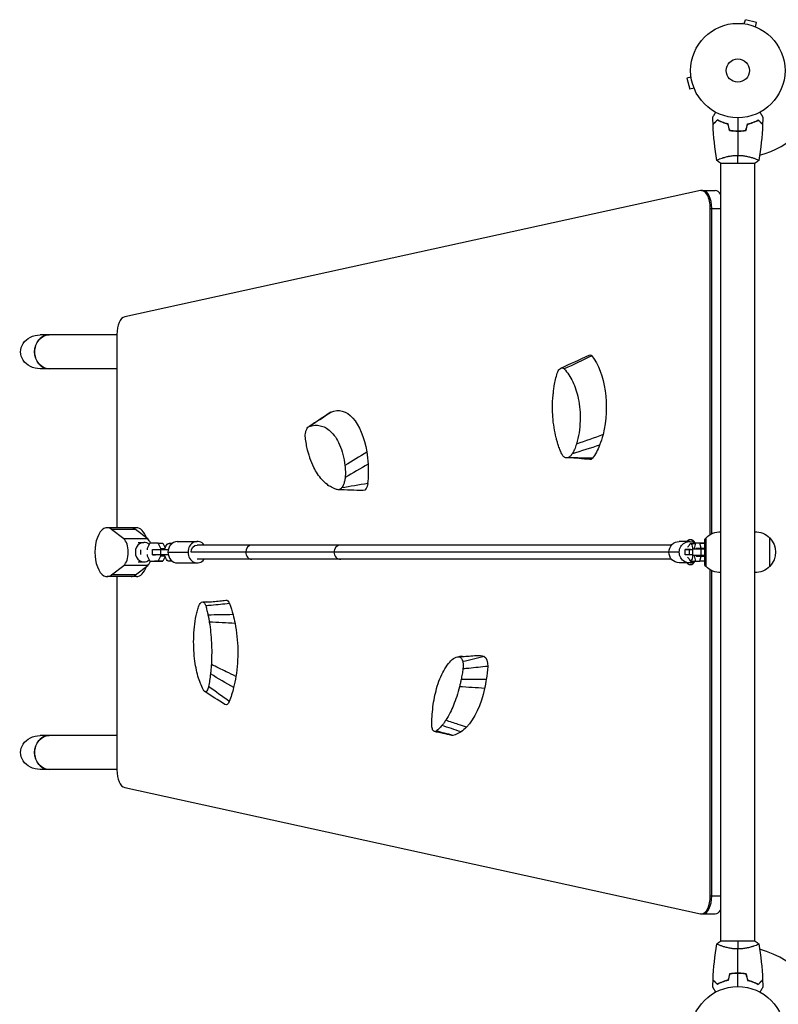
# Model space of a CAD drawing. Units: millimetres. Extents: x -5704 to 5586, y -9239 to 6220.
# Drawn here: x -1889 to -1037, y 33 to 1139 of the extents above; entities that cross this region are included whole.
import ezdxf

# ---------------------------------------------------------------- set-up
doc = ezdxf.new("R2010")
doc.units = ezdxf.units.MM
doc.header["$LTSCALE"] = 20
doc.layers.add('2d', color=230, linetype='Continuous')

msp = doc.modelspace()

# ---------------------------------------------------------------- linework, layer by layer
at = {"layer": '2d'}
for p, q in [((-1076.1, 1134.7), (-1076.2, 1134.7)), ((-1076.2, 1134.7), (-1076.2, 1134.7)), ((-1074.7, 1134.5), (-1073.4, 1139.1)), ((-1060.9, 1135.8), (-1073.4, 1139.1)), ((-1062.1, 1131.1), (-1060.9, 1135.8)), ((-1060.7, 1130.5), (-1060.8, 1130.6)), ((-1060.7, 1130.5), (-1060.7, 1130.5)), ((-1134.5, 1074.7), (-1139.1, 1073.4)), ((-1139.1, 1073.4), (-1135.8, 1060.9)), ((-1134.7, 1076.2), (-1134.7, 1076.1)), ((-1134.7, 1076.2), (-1134.7, 1076.2)), ((-1131.1, 1062.1), (-1135.8, 1060.9)), ((-1130.6, 1060.8), (-1130.5, 1060.7)), ((-1130.5, 1060.7), (-1130.5, 1060.7)), ((-1080, 1014), (-1080, 1014.2)), ((-1101.5, 978), (-1062.5, 978)), ((-1101, 983.2), (-1101, 983.2)), ((-1101, 104), (-1101, 978)), ((-1063, 983.2), (-1063, 983.2)), ((-1063, 104), (-1063, 978)), ((-1124, 947.1), (-1770.5, 805.5)), ((-1122.9, 947.2), (-1107.3, 947.2)), ((-1112.9, 927.2), (-1101, 927.2)), ((-1112.9, 560.8), (-1112.9, 927.2)), ((-1111.2, 561.7), (-1111.2, 927.2)), ((-1779.4, 785.6), (-1779.4, 568.5)), ((-1779.4, 785), (-1865.6, 785)), ((-1779.4, 747), (-1865.6, 747)), ((-1757.4, 568.5), (-1790.3, 568.5)), ((-1758.5, 566.6), (-1785.3, 566.6)), ((-1771.7, 555.9), (-1785.3, 566.6)), ((-1744.8, 555.9), (-1758.5, 566.6)), ((-1744.8, 555.9), (-1771.7, 555.9)), ((-1134.9, 555), (-1135.3, 555)), ((-1118.9, 555.7), (-1117.9, 556.7)), ((-1118.9, 526.2), (-1118.9, 555.7)), ((-1117.9, 556.8), (-1117.9, 525.1)), ((-1046.1, 525), (-1046.1, 557)), ((-1755.3, 552), (-1749.1, 552)), ((-1752.6, 538.5), (-1752.6, 543.5)), ((-1742.3, 551), (-1745.3, 545)), ((-1745.3, 545), (-1745.2, 543.5)), ((-1733, 551), (-1742.3, 551)), ((-1739.2, 543.9), (-1729.9, 543.9)), ((-1739.2, 537.9), (-1739.2, 543.9)), ((-1730, 545.1), (-1733, 551)), ((-1733, 551), (-1727.8, 551)), ((-1730, 543.9), (-1730, 545.1)), ((-1730, 545.1), (-1725.4, 545.1)), ((-1729.9, 543.9), (-1721.8, 543.9)), ((-1729.9, 537.9), (-1729.9, 543.9)), ((-1727.8, 551), (-1725.2, 545.8)), ((-1721.8, 543.9), (-1721.7, 543.9)), ((-1721.8, 543.7), (-1721.8, 543.9)), ((-1717.4, 550.9), (-1720.8, 550.9)), ((-1711.7, 552.9), (-1689.2, 553)), ((-1156.4, 549), (-1689.1, 549)), ((-1136.1, 552.9), (-1147.7, 553)), ((-1141, 543.9), (-1136.2, 543.9)), ((-1141, 537.9), (-1141, 543.9)), ((-1136.8, 543.9), (-1141, 543.9)), ((-1135.2, 543.9), (-1136.8, 543.9)), ((-1136.2, 537.9), (-1136.2, 543.9)), ((-1136.2, 543.9), (-1132.4, 543.9)), ((-1134.9, 550.9), (-1130.1, 550.9)), ((-1118.9, 544.5), (-1132.4, 544.5)), ((-1132.4, 537.5), (-1132.4, 544.5)), ((-1129.4, 551), (-1130.9, 545.1)), ((-1130.9, 545.1), (-1130.9, 544.5)), ((-1123.6, 551), (-1129.4, 551)), ((-1124.5, 551), (-1129.4, 551)), ((-1128.9, 545.5), (-1118.9, 545.5)), ((-1128.9, 545.5), (-1128.9, 544.5)), ((-1118.9, 551), (-1124.5, 551)), ((-1123.1, 545.5), (-1124.5, 551)), ((-1123.6, 551), (-1118.9, 551)), ((-1123.3, 537.5), (-1123.3, 544.5)), ((-1745.2, 538.5), (-1745.2, 536.7)), ((-1745.2, 536.7), (-1742.3, 530.8)), ((-1729.9, 537.9), (-1739.2, 537.9)), ((-1739.2, 537.9), (-1737, 537.9)), ((-1737, 537.9), (-1736, 537.9)), ((-1732.9, 530.8), (-1730, 536.7)), ((-1730, 536.7), (-1730, 537.9)), ((-1730, 536.7), (-1725.4, 536.7)), ((-1721.8, 537.9), (-1729.9, 537.9)), ((-1725.2, 536), (-1727.8, 530.8)), ((-1722, 540.9), (-1699.5, 541)), ((-1721.8, 537.9), (-1721.8, 538.2)), ((-1721.7, 537.9), (-1721.8, 537.9)), ((-1717.4, 530.9), (-1720.8, 530.9)), ((-1159.4, 541), (-1696.1, 541)), ((-1156.4, 533), (-1689.1, 533)), ((-1147.7, 540.9), (-1159.4, 541)), ((-1136.2, 537.9), (-1141, 537.9)), ((-1132.4, 537.9), (-1136.2, 537.9)), ((-1134.9, 530.9), (-1130.1, 530.9)), ((-1132.4, 537.5), (-1118.9, 537.5)), ((-1130.9, 537.5), (-1130.9, 536.7)), ((-1130.9, 536.7), (-1129.4, 530.8)), ((-1128.9, 537.5), (-1128.9, 536.5)), ((-1128.9, 536.5), (-1118.9, 536.5)), ((-1124.5, 530.8), (-1123, 536.5)), ((-1785.3, 515.4), (-1771.7, 526.1)), ((-1744.8, 526.1), (-1771.7, 526.1)), ((-1758.5, 515.4), (-1744.8, 526.1)), ((-1755.3, 530), (-1749.1, 530)), ((-1742.3, 530.8), (-1732.9, 530.8)), ((-1742.3, 530.8), (-1737.1, 530.8)), ((-1727.8, 530.8), (-1737.1, 530.8)), ((-1732.9, 530.8), (-1727.8, 530.8)), ((-1711.6, 528.9), (-1689.1, 529)), ((-1136.2, 528.9), (-1147.9, 529)), ((-1134.9, 527), (-1135.3, 527)), ((-1129.4, 530.8), (-1124.5, 530.8)), ((-1118.9, 530.8), (-1124.5, 530.8)), ((-1118.9, 526.2), (-1117.9, 525.2)), ((-1112.9, 154.8), (-1112.9, 521.2)), ((-1111.2, 154.8), (-1111.2, 520.3)), ((-1757.4, 513.5), (-1790.3, 513.5)), ((-1758.5, 515.4), (-1785.3, 515.4)), ((-1779.4, 513.5), (-1779.4, 296.4)), ((-1779.4, 335), (-1865.6, 335)), ((-1779.4, 297), (-1865.6, 297)), ((-1770.5, 276.5), (-1124, 134.9)), ((-1112.9, 154.8), (-1101, 154.8)), ((-1122.9, 134.8), (-1107.3, 134.8)), ((-1062.5, 104), (-1101.5, 104)), ((-1101, 98.8), (-1101, 98.8)), ((-1063, 98.8), (-1063, 98.8)), ((-1080, 68), (-1080, 67.8))]:
    msp.add_line(p, q, dxfattribs=at)
for centre, radius in [((-1082, 1082), 53), ((-1082, 1082), 13), ((-1082, 0), 53)]:
    msp.add_circle(centre, radius, dxfattribs=at)
for centre, start, end in [((-1082, 1082), 284.4876, 344.7999), ((-1082, 0), 1.1694, 75.5124)]:
    msp.add_arc(centre, 98, start, end, dxfattribs=at)
at = {"layer": '2d', "extrusion": (0, 0, -1)}
for centre, radius, start, end in [((1125.1, 541), 18.3, 40.705, 41.8269), ((1101.2, 541), 23, 43.5613, 90.5813), ((1062.8, 541), 23, 89.4187, 136.4387), ((1062.6, 541), 23, 135.9208, 224.0792), ((1125.1, 541), 18.3, 318.1731, 318.8959), ((1101.2, 541), 23, 269.4187, 316.4387), ((1062.8, 541), 23, 223.5613, 270.5813)]:
    msp.add_arc(centre, radius, start, end, dxfattribs=at)
at = {"layer": '2d'}
for centre, major_axis, ratio, start_param, end_param in [((-1122.9, 927.2), (0, 20), 0.5, -1.570796, 0.109093), ((-1121.2, 927.2), (0, 20), 0.5, 4.712389, 6.283185), ((-1107.3, 927.2), (0, 20), 0.5, -0.684818, 0), ((-1769.4, 785.6), (0, 20), 0.5, 0.109093, 1.570796), ((-1855.4, 766), (0, 19), 0.866025, 0, 3.141593), ((-1790.3, 541), (0, 27.5), 0.5, -0.373718, 3.515311), ((-1763.5, 541), (0, 27.5), 0.5, -0.373718, 0), ((-1763.5, 541), (0, 27.5), 0.5, -0.373718, 0), ((-1757.4, 541), (0, 27.5), 0.5, -0.948995, 0), ((-1774.6, 541), (0, 16), 0.5, 3.515311, 5.909467), ((-1747.7, 541), (0, 16), 0.5, -0.898893, -0.373718), ((-1689.1, 541), (0, 12), 0.866025, -0.843513, 1.568351), ((-1135.3, 541), (0, 14), 0.5, -0.716833, 0.509492), ((-1134.9, 541), (0, 14), 0.5, -0.756876, 0), ((-1749.1, 541), (0, 11), 0.866025, 0, 3.141593), ((-1749.1, 541), (0, 11), 0.866025, -0.695033, 0), ((-1711.6, 540.9), (0, 12), 0.866025, 0, 1.568351), ((-1627.8, 541), (0, 8), 0.866025, 0, 1.570796), ((-1527.9, 541), (0, 8), 0.965926, 0, 1.570796), ((-1134.9, 540.9), (0, 10), 0.258819, -1.267516, 0.518224), ((-1130.1, 540.9), (0, 10), 0.258819, -0.254225, 0), ((-1749.1, 541), (0, 11), 0.866025, 3.141593, 3.824368), ((-1711.6, 540.9), (0, 12), 0.866025, 1.568351, 3.141593), ((-1689.1, 541), (0, 12), 0.866025, 1.568351, 3.980215), ((-1627.8, 541), (0, 8), 0.866025, 1.570796, 3.141593), ((-1527.9, 541), (0, 8), 0.965926, 1.570796, 3.141593), ((-1134.9, 540.9), (0, 10), 0.258819, 2.620545, 4.403756), ((-1130.1, 540.9), (0, 10), 0.258819, 3.141593, 3.38823), ((-1757.4, 541), (0, 27.5), 0.5, 3.141593, 4.090587), ((-1747.7, 541), (0, 16), 0.5, 3.515311, 4.017671), ((-1135.3, 541), (0, 14), 0.5, 2.6321, 3.838688), ((-1134.9, 541), (0, 14), 0.5, 3.141593, 3.879047), ((-1763.5, 541), (0, 27.5), 0.5, 3.141593, 3.515311), ((-1763.5, 541), (0, 27.5), 0.5, 3.141593, 3.515311), ((-1855.4, 316), (0, 19), 0.866025, 0, 3.141593), ((-1769.4, 296.4), (0, 20), 0.5, 1.570796, 3.0325), ((-1122.9, 154.8), (0, 20), 0.5, 3.141593, 4.712389), ((-1121.2, 154.8), (0, 20), 0.5, 3.141593, 4.712389), ((-1122.9, 154.8), (0, 20), 0.5, 3.0325, 3.141593), ((-1107.3, 154.8), (0, 20), 0.5, 3.141593, 3.82641)]:
    msp.add_ellipse(centre, major_axis=major_axis, ratio=ratio, start_param=start_param, end_param=end_param, dxfattribs=at)
at = {"layer": '2d', "extrusion": (0, 0, -1)}
for centre, major_axis, ratio, start_param, end_param in [((-1865.6, 766), (-21.9, 0), 0.866025, 4.712389, 7.853982), ((-1855.4, 766), (0, 19), 0.866025, 3.141593, 6.283185), ((-1248.1, 753.6), (0, 8.91), 0.5, -0.228832, 0.470422), ((-1263.8, 703.5), (0, 68), 0.5, 0.548041, 2.035718), ((-1531, 632.2), (0, 68), 0.5, -0.236049, 1.251629), ((-1537.6, 689.8), (0, 8.91), 0.5, -0.318838, -0.313667), ((-1263.8, 703.5), (0, 68), 0.5, 2.035718, 2.242081), ((-1531, 632.2), (0, 68), 0.5, 1.251629, 1.457992), ((-1263.8, 703.5), (0, 68), 0.5, 2.242082, 2.562175), ((-1247.9, 654.9), (0, 9.99), 0.5, 2.561703, 3.196172), ((-1531, 632.2), (0, 68), 0.5, 1.457993, 1.778086), ((-1502.6, 620.2), (0, 9.99), 0.5, 1.777613, 3.157464), ((-1147.8, 541), (0.1, 12), 0.965925, 4.70712, 6.283185), ((-1136.2, 540.9), (0.1, 12), 0.965925, 4.70712, 6.896026), ((-1720.8, 540.9), (0, 10), 0.5, -1.266369, 0.460845), ((-1689.1, 541), (0, 8), 0.866025, -1.570796, 0), ((-1139.8, 573.5), (0, 27.5), 0.258819, 2.623369, 2.974031), ((-1720.8, 540.9), (0, 10), 0.5, 2.674965, 4.406284), ((-1147.8, 541), (0.1, 12), 0.965925, 3.141593, 4.70712), ((-1136.2, 540.9), (0.1, 12), 0.965925, 2.520624, 4.70712), ((-1139.8, 508.4), (0, 27.5), 0.258819, 0.170385, 0.521048), ((-1656.9, 477.1), (0, 9.99), 0.5, -0.060405, 0.906851), ((-1688.1, 428.5), (0, 89), 0.5, 0.908832, 1.076086), ((-1688.1, 428.5), (0, 89), 0.5, 1.076086, 1.198172), ((-1688.1, 428.5), (0, 89), 0.5, 1.198172, 1.880885), ((-1373.9, 357.1), (0, 68), 0.5, -0.046201, 0.207242), ((-1367.9, 413.9), (0, 9.99), 0.5, 0.20677, 1.691752), ((-1407.1, 423.6), (0, 89), 0.5, 1.693733, 1.860986), ((-1688.1, 428.5), (0, 89), 0.5, 1.880885, 2.031334), ((-1688.1, 428.5), (0, 89), 0.5, 2.031334, 2.239845), ((-1407.1, 423.6), (0, 89), 0.5, 1.983072, 2.665786), ((-1407.1, 423.6), (0, 89), 0.5, 1.860986, 1.983072), ((-1656.8, 378.4), (0, 8.91), 0.5, 2.183318, 3.450195), ((-1407.1, 423.6), (0, 89), 0.5, 2.665786, 2.816235), ((-1865.6, 316), (-21.9, 0), 0.866025, 4.712389, 7.853982), ((-1855.4, 316), (0, 19), 0.866025, 3.141593, 6.283185), ((-1402.7, 344), (0, 8.91), 0.5, 2.968219, 3.257548), ((-1407.1, 423.6), (0, 89), 0.5, 2.816235, 3.024746)]:
    msp.add_ellipse(centre, major_axis=major_axis, ratio=ratio, start_param=start_param, end_param=end_param, dxfattribs=at)
at = {"layer": '2d'}
for points, knots in [([(-1110, 1029.6), (-1110, 1029.6), (-1110, 1029.6), (-1110, 1029.6), (-1110, 1029.6), (-1110, 1029.7), (-1110, 1029.7), (-1110, 1029.7), (-1110, 1029.7), (-1109.9, 1029.8), (-1109.9, 1029.9), (-1109.7, 1030.2), (-1109.5, 1030.6), (-1109.1, 1031.2), (-1108.9, 1031.5), (-1108.6, 1032), (-1108.4, 1032.3), (-1107.9, 1033.3), (-1107.5, 1033.9), (-1107, 1034.8), (-1106.9, 1035), (-1106.8, 1035.2)], [0.03093242, 0.03093242, 0.03093242, 0.03093242, 0.03756195, 0.03756195, 0.04131815, 0.04131815, 0.04225719, 0.04225719, 0.04319624, 0.04319624, 0.04507434, 0.04507434, 0.04883054, 0.04883054, 0.05070863, 0.05070863, 0.05258673, 0.05258673, 0.05634293, 0.05634293, 0.05718798, 0.05718798, 0.05718798, 0.05718798]), ([(-1057.2, 1035.2), (-1057.1, 1035), (-1057, 1034.8), (-1056.5, 1033.9), (-1056.1, 1033.2), (-1055.5, 1032.3), (-1055.4, 1032), (-1055, 1031.5), (-1054.9, 1031.2), (-1054.6, 1030.8), (-1054.5, 1030.6), (-1054.3, 1030.2), (-1054.2, 1030.1), (-1054.1, 1029.8), (-1054.1, 1029.7), (-1054, 1029.7), (-1054, 1029.7), (-1054, 1029.7), (-1054, 1029.7), (-1054, 1029.6), (-1054, 1029.6), (-1054, 1029.6), (-1054, 1029.6), (-1054, 1029.6)], [0.00292306, 0.00292306, 0.00292306, 0.00292306, 0.00379004, 0.00379004, 0.00758008, 0.00758008, 0.0094751, 0.0094751, 0.01137012, 0.01137012, 0.01326514, 0.01326514, 0.01516016, 0.01516016, 0.01705518, 0.01705518, 0.01800269, 0.01800269, 0.0189502, 0.0189502, 0.02274024, 0.02274024, 0.02935902, 0.02935902, 0.02935902, 0.02935902]), ([(-1105, 1026.5), (-1105.6, 1025.9), (-1106.1, 1025.4), (-1107, 1024.5), (-1107.5, 1024.1), (-1108.1, 1023.5), (-1108.2, 1023.3), (-1108.6, 1023), (-1108.7, 1022.8), (-1109.2, 1022.4), (-1109.4, 1022.2), (-1109.6, 1021.9), (-1109.7, 1021.9), (-1109.7, 1021.8), (-1109.7, 1021.8), (-1109.8, 1021.8), (-1109.8, 1021.8), (-1109.8, 1021.7), (-1109.8, 1021.7), (-1109.8, 1021.7), (-1109.8, 1021.7), (-1109.8, 1021.7), (-1109.8, 1021.7), (-1109.8, 1021.7)], [0, 0, 0, 0, 0.0035063, 0.0035063, 0.0070126, 0.0070126, 0.00876575, 0.00876575, 0.0105189, 0.0105189, 0.0140252, 0.0140252, 0.01577835, 0.01577835, 0.01665493, 0.01665493, 0.0175315, 0.0175315, 0.02103781, 0.02103781, 0.02454411, 0.02454411, 0.0274484, 0.0274484, 0.0274484, 0.0274484]), ([(-1105, 1026.2), (-1105.6, 1025.7), (-1106.1, 1025.2), (-1107, 1024.2), (-1107.4, 1023.8), (-1108, 1023.2), (-1108.2, 1023), (-1108.6, 1022.7), (-1108.7, 1022.5), (-1109.1, 1022.1), (-1109.4, 1021.9), (-1109.6, 1021.7), (-1109.6, 1021.6), (-1109.7, 1021.5), (-1109.8, 1021.5), (-1109.8, 1021.5), (-1109.8, 1021.5), (-1109.8, 1021.4), (-1109.8, 1021.4), (-1109.8, 1021.4), (-1109.8, 1021.4), (-1109.8, 1021.4)], [0, 0, 0, 0, 0.00350666, 0.00350666, 0.00701332, 0.00701332, 0.00876665, 0.00876665, 0.01051997, 0.01051997, 0.01402663, 0.01402663, 0.01577996, 0.01577996, 0.01753329, 0.01753329, 0.02103995, 0.02103995, 0.02454661, 0.02454661, 0.02744921, 0.02744921, 0.02744921, 0.02744921]), ([(-1092.9, 1022), (-1094.2, 1022.3), (-1095.3, 1022.6), (-1097.6, 1023.3), (-1098.7, 1023.7), (-1100.2, 1024.2), (-1100.7, 1024.4), (-1101.6, 1024.8), (-1102.1, 1025.1), (-1103.4, 1025.7), (-1104.3, 1026.1), (-1105, 1026.5)], [0, 0, 0, 0, 0.00404294, 0.00404294, 0.00808588, 0.00808588, 0.01010735, 0.01010735, 0.01212882, 0.01212882, 0.01617176, 0.01617176, 0.01617176, 0.01617176]), ([(-1093.1, 1021.8), (-1094.3, 1022.1), (-1095.5, 1022.4), (-1097.7, 1023.1), (-1098.7, 1023.5), (-1100.7, 1024.2), (-1101.6, 1024.6), (-1103.4, 1025.4), (-1104.2, 1025.9), (-1105, 1026.2)], [0, 0, 0, 0, 0.00398181, 0.00398181, 0.00796362, 0.00796362, 0.01194542, 0.01194542, 0.01592723, 0.01592723, 0.01592723, 0.01592723]), ([(-1071.1, 1022), (-1069.8, 1022.3), (-1068.7, 1022.6), (-1066.4, 1023.3), (-1065.3, 1023.7), (-1063.8, 1024.2), (-1063.3, 1024.4), (-1062.4, 1024.8), (-1061.9, 1025.1), (-1060.6, 1025.7), (-1059.7, 1026.1), (-1059, 1026.5)], [0, 0, 0, 0, 0.00404294, 0.00404294, 0.00808588, 0.00808588, 0.01010735, 0.01010735, 0.01212882, 0.01212882, 0.01617176, 0.01617176, 0.01617176, 0.01617176]), ([(-1070.9, 1021.8), (-1069.7, 1022.1), (-1068.5, 1022.4), (-1066.3, 1023.1), (-1065.3, 1023.5), (-1063.3, 1024.2), (-1062.4, 1024.6), (-1060.6, 1025.4), (-1059.8, 1025.9), (-1059, 1026.2)], [0, 0, 0, 0, 0.00398181, 0.00398181, 0.00796362, 0.00796362, 0.01194542, 0.01194542, 0.01592723, 0.01592723, 0.01592723, 0.01592723]), ([(-1059, 1026.5), (-1058.4, 1025.9), (-1057.9, 1025.4), (-1057, 1024.5), (-1056.5, 1024.1), (-1055.9, 1023.5), (-1055.8, 1023.3), (-1055.4, 1023), (-1055.3, 1022.8), (-1054.8, 1022.4), (-1054.6, 1022.2), (-1054.4, 1021.9), (-1054.3, 1021.9), (-1054.3, 1021.8), (-1054.3, 1021.8), (-1054.2, 1021.8), (-1054.2, 1021.8), (-1054.2, 1021.7), (-1054.2, 1021.7), (-1054.2, 1021.7), (-1054.2, 1021.7), (-1054.2, 1021.7), (-1054.2, 1021.7), (-1054.2, 1021.7)], [0, 0, 0, 0, 0.0035063, 0.0035063, 0.0070126, 0.0070126, 0.00876575, 0.00876575, 0.0105189, 0.0105189, 0.0140252, 0.0140252, 0.01577835, 0.01577835, 0.01665493, 0.01665493, 0.0175315, 0.0175315, 0.02103781, 0.02103781, 0.02454411, 0.02454411, 0.0274484, 0.0274484, 0.0274484, 0.0274484]), ([(-1059, 1026.2), (-1058.4, 1025.7), (-1057.9, 1025.2), (-1057, 1024.2), (-1056.6, 1023.8), (-1056, 1023.2), (-1055.8, 1023), (-1055.4, 1022.7), (-1055.3, 1022.5), (-1054.9, 1022.1), (-1054.6, 1021.9), (-1054.4, 1021.7), (-1054.4, 1021.6), (-1054.3, 1021.5), (-1054.2, 1021.5), (-1054.2, 1021.5), (-1054.2, 1021.5), (-1054.2, 1021.4), (-1054.2, 1021.4), (-1054.2, 1021.4), (-1054.2, 1021.4), (-1054.2, 1021.4)], [0, 0, 0, 0, 0.00350666, 0.00350666, 0.00701332, 0.00701332, 0.00876665, 0.00876665, 0.01051997, 0.01051997, 0.01402663, 0.01402663, 0.01577996, 0.01577996, 0.01753329, 0.01753329, 0.02103995, 0.02103995, 0.02454661, 0.02454661, 0.02744921, 0.02744921, 0.02744921, 0.02744921]), ([(-1091.2, 1014.8), (-1089.7, 1014.5), (-1088.2, 1014.3), (-1085.9, 1014.1), (-1085.2, 1014.1), (-1083.6, 1014), (-1082.8, 1014), (-1082, 1014)], [0, 0, 0, 0, 0.004702909, 0.004702909, 0.007054363, 0.007054363, 0.009405818, 0.009405818, 0.009405818, 0.009405818]), ([(-1091.1, 1015), (-1089.6, 1014.7), (-1088.1, 1014.5), (-1085.9, 1014.3), (-1085.1, 1014.3), (-1083.6, 1014.2), (-1082.8, 1014.2), (-1082, 1014.2)], [0, 0, 0, 0, 0.004616902, 0.004616902, 0.006925353, 0.006925353, 0.009233803, 0.009233803, 0.009233803, 0.009233803]), ([(-1082, 1014.2), (-1080.5, 1014.2), (-1078.9, 1014.2), (-1076.7, 1014.4), (-1075.9, 1014.5), (-1074.4, 1014.7), (-1073.7, 1014.9), (-1072.9, 1015)], [0.009233803, 0.009233803, 0.009233803, 0.009233803, 0.013850802, 0.013850802, 0.016159301, 0.016159301, 0.0184678, 0.0184678, 0.0184678, 0.0184678]), ([(-1082, 1014), (-1080.4, 1014), (-1078.9, 1014), (-1076.6, 1014.3), (-1075.8, 1014.3), (-1074.3, 1014.6), (-1073.5, 1014.7), (-1072.8, 1014.8)], [0.009405818, 0.009405818, 0.009405818, 0.009405818, 0.01410835, 0.01410835, 0.016459616, 0.016459616, 0.018810883, 0.018810883, 0.018810883, 0.018810883]), ([(-1105.5, 981), (-1105.5, 981), (-1105.5, 981), (-1105.5, 981), (-1105.5, 981), (-1105.5, 981.1), (-1105.5, 981.1), (-1105.5, 981.1), (-1105.4, 981.2), (-1105.2, 981.3), (-1104.9, 981.5), (-1104.2, 981.9), (-1103.9, 982), (-1103.2, 982.3), (-1102.9, 982.5), (-1101.7, 983), (-1100.7, 983.3), (-1099.4, 983.8), (-1099.1, 983.9), (-1098.5, 984), (-1098.2, 984.1), (-1097.3, 984.4), (-1096.7, 984.6), (-1095.4, 984.9), (-1094.7, 985.1), (-1093.7, 985.4), (-1093.3, 985.4), (-1092.6, 985.6), (-1092.2, 985.7), (-1090.3, 986), (-1088.8, 986.3), (-1086.3, 986.5), (-1085.4, 986.6), (-1083.7, 986.7), (-1082.9, 986.7), (-1082, 986.7)], [0.12220864, 0.12220864, 0.12220864, 0.12220864, 0.12268837, 0.12268837, 0.12524335, 0.12524335, 0.12652085, 0.12652085, 0.12779834, 0.12779834, 0.13290832, 0.13290832, 0.13546331, 0.13546331, 0.1380183, 0.1380183, 0.14312827, 0.14312827, 0.14440577, 0.14440577, 0.14568326, 0.14568326, 0.14823825, 0.14823825, 0.15079324, 0.15079324, 0.15207073, 0.15207073, 0.15334823, 0.15334823, 0.15845821, 0.15845821, 0.16101319, 0.16101319, 0.16356818, 0.16356818, 0.16356818, 0.16356818]), ([(-1082, 986.7), (-1081.1, 986.7), (-1080.3, 986.7), (-1078.6, 986.6), (-1077.8, 986.6), (-1076.5, 986.4), (-1076.1, 986.4), (-1075.3, 986.3), (-1074.9, 986.2), (-1073.7, 986), (-1072.9, 985.9), (-1071.4, 985.6), (-1070.7, 985.4), (-1069.3, 985.1), (-1068.6, 984.9), (-1066.6, 984.4), (-1065.4, 984), (-1063.8, 983.5), (-1063.3, 983.3), (-1062.3, 982.9), (-1061.9, 982.8), (-1060.7, 982.3), (-1060.1, 982), (-1059.3, 981.6), (-1059.1, 981.5), (-1058.8, 981.3), (-1058.7, 981.3), (-1058.6, 981.2), (-1058.5, 981.1), (-1058.5, 981.1), (-1058.5, 981.1), (-1058.5, 981), (-1058.5, 981), (-1058.5, 981), (-1058.5, 981), (-1058.5, 981)], [0.16356818, 0.16356818, 0.16356818, 0.16356818, 0.1661247, 0.1661247, 0.16868122, 0.16868122, 0.16995948, 0.16995948, 0.17123774, 0.17123774, 0.17379425, 0.17379425, 0.17635077, 0.17635077, 0.17890729, 0.17890729, 0.18402032, 0.18402032, 0.18657684, 0.18657684, 0.18913336, 0.18913336, 0.19424639, 0.19424639, 0.19680291, 0.19680291, 0.19935943, 0.19935943, 0.20063769, 0.20063769, 0.20191595, 0.20191595, 0.20447247, 0.20447247, 0.20490292, 0.20490292, 0.20490292, 0.20490292]), ([(-1288.1, 727.8), (-1287.7, 730.2), (-1287.2, 732.6), (-1286.1, 737.4), (-1285.5, 739.7), (-1284.8, 742)], [-15.284347, -15.284347, -15.284347, -15.284347, -7.678081, -7.678081, 0, 0, 0, 0]), ([(-1284.8, 742), (-1284.5, 743), (-1284.1, 743.9), (-1283.2, 745.5), (-1282.7, 746.2), (-1281.5, 747.3), (-1280.8, 747.7), (-1279.6, 748), (-1279, 748), (-1277.8, 747.6), (-1277.3, 747.2), (-1276.9, 746.8)], [-19.004472, -19.004472, -19.004472, -19.004472, -14.780031, -14.780031, -10.427366, -10.427366, -5.925397, -5.925397, -2.577767, -2.577767, 0, 0, 0, 0]), ([(-1276.9, 746.8), (-1273.3, 742.8), (-1270.1, 738), (-1264.7, 726.8), (-1262.6, 720.5), (-1259.5, 705.6), (-1258.8, 697.1), (-1259.4, 679.4), (-1260.8, 670.6), (-1263.3, 662.4)], [-96.155555, -96.155555, -96.155555, -96.155555, -74.75608, -74.75608, -53.040384, -53.040384, -27.394486, -27.394486, 0, 0, 0, 0]), ([(-1289.5, 717.2), (-1289.3, 718.7), (-1289.1, 720.6), (-1288.6, 724.4), (-1288.4, 726.2), (-1288.1, 727.8)], [-9.66835, -9.66835, -9.66835, -9.66835, -4.818586, -4.818586, 0, 0, 0, 0]), ([(-1286, 669.5), (-1287.9, 677), (-1289.2, 684.9), (-1290, 696.5), (-1290.1, 700), (-1290.1, 703.6)], [-48.653492, -48.653492, -48.653492, -48.653492, -24.343815, -24.343815, -13.664767, -13.664767, -13.664767, -13.664767]), ([(-1567.7, 669.6), (-1567.8, 670.6), (-1567.9, 671.7), (-1567.7, 673.9), (-1567.6, 675), (-1567, 677.2), (-1566.6, 678.3), (-1565.8, 679.9), (-1565.4, 680.6), (-1564.3, 681.7), (-1563.8, 682), (-1563.4, 682.2)], [-19.004472, -19.004472, -19.004472, -19.004472, -14.780031, -14.780031, -10.427366, -10.427366, -5.925397, -5.925397, -2.577767, -2.577767, 0, 0, 0, 0]), ([(-1563.4, 682.2), (-1559.2, 683.6), (-1555.1, 683.9), (-1547.1, 682.2), (-1543.2, 680.2), (-1535.6, 673.3), (-1532.1, 668.1), (-1526.3, 654.9), (-1524.3, 646.9), (-1523.2, 638.3)], [-96.155555, -96.155555, -96.155555, -96.155555, -74.75608, -74.75608, -53.040384, -53.040384, -27.394486, -27.394486, 0, 0, 0, 0]), ([(-1565.2, 655.6), (-1565.7, 657.9), (-1566.2, 660.1), (-1567, 664.8), (-1567.4, 667.2), (-1567.7, 669.6)], [-15.284347, -15.284347, -15.284347, -15.284347, -7.678081, -7.678081, 0, 0, 0, 0]), ([(-1283.7, 661.7), (-1284.2, 662.9), (-1284.6, 664.2), (-1285.3, 666.9), (-1285.7, 668.2), (-1286, 669.5)], [-8.754203, -8.754203, -8.754203, -8.754203, -4.368718, -4.368718, 0, 0, 0, 0]), ([(-1562.5, 646.5), (-1562.9, 647.8), (-1563.4, 649.4), (-1564.4, 652.6), (-1564.8, 654.3), (-1565.2, 655.6)], [-9.66835, -9.66835, -9.66835, -9.66835, -4.818586, -4.818586, 0, 0, 0, 0]), ([(-1279.8, 651.4), (-1280.6, 653.1), (-1281.3, 654.7), (-1282.6, 658.1), (-1283.2, 659.9), (-1283.7, 661.7)], [-12.111874, -12.111874, -12.111874, -12.111874, -6.033387, -6.033387, 0, 0, 0, 0]), ([(-1263.3, 662.4), (-1263.9, 660.3), (-1264.6, 658.3), (-1266.2, 654.6), (-1267.2, 652.9), (-1268.2, 651.3)], [-13.838664, -13.838664, -13.838664, -13.838664, -6.941397, -6.941397, 0, 0, 0, 0]), ([(-1275.5, 647), (-1275.9, 647.1), (-1276.4, 647.3), (-1277.2, 647.8), (-1277.6, 648.1), (-1278.7, 649.3), (-1279.3, 650.3), (-1279.8, 651.4)], [-8.706926, -8.706926, -8.706926, -8.706926, -6.531826, -6.531826, -4.347346, -4.347346, 0, 0, 0, 0]), ([(-1268.2, 651.3), (-1268.8, 650.3), (-1269.5, 649.4), (-1270.9, 648.1), (-1271.7, 647.6), (-1273.5, 646.9), (-1274.5, 646.8), (-1275.5, 647)], [-13.361031, -13.361031, -13.361031, -13.361031, -9.149908, -9.149908, -5.029878, -5.029878, 0, 0, 0, 0]), ([(-1543, 616.9), (-1547.1, 620), (-1550.8, 624.1), (-1555.6, 631.3), (-1556.9, 633.6), (-1558.2, 636.2)], [-48.653492, -48.653492, -48.653492, -48.653492, -24.343815, -24.343815, -13.664767, -13.664767, -13.664767, -13.664767]), ([(-1523.2, 638.3), (-1523, 636.1), (-1522.8, 633.9), (-1522.7, 629.3), (-1522.8, 627), (-1523, 624.7)], [-13.838664, -13.838664, -13.838664, -13.838664, -6.941397, -6.941397, 0, 0, 0, 0]), ([(-1523, 624.7), (-1523.1, 623.3), (-1523.4, 621.9), (-1524, 619.3), (-1524.4, 618), (-1525.5, 615.4), (-1526.2, 614.2), (-1527.1, 613.2)], [-13.361031, -13.361031, -13.361031, -13.361031, -9.149908, -9.149908, -5.029878, -5.029878, 0, 0, 0, 0]), ([(-1538.5, 613.9), (-1539.3, 614.4), (-1540, 614.8), (-1541.6, 615.8), (-1542.3, 616.3), (-1543, 616.9)], [-8.754203, -8.754203, -8.754203, -8.754203, -4.368718, -4.368718, 0, 0, 0, 0]), ([(-1531.9, 611.2), (-1533.1, 611.6), (-1534.2, 611.9), (-1536.4, 612.8), (-1537.5, 613.4), (-1538.5, 613.9)], [-12.111874, -12.111874, -12.111874, -12.111874, -6.033387, -6.033387, 0, 0, 0, 0]), ([(-1527.1, 613.2), (-1527.5, 612.8), (-1527.8, 612.4), (-1528.6, 611.8), (-1529.1, 611.5), (-1530.3, 611.1), (-1531.1, 611), (-1531.9, 611.2)], [-8.706926, -8.706926, -8.706926, -8.706926, -6.531826, -6.531826, -4.347346, -4.347346, 0, 0, 0, 0]), ([(-1679.2, 485.1), (-1673.8, 485.2), (-1668.7, 485.7), (-1661.4, 486.5), (-1659.3, 486.8), (-1657.2, 487.1)], [0, 0, 0, 0, 1.858423, 1.858423, 2.645473, 2.645473, 2.645473, 2.645473]), ([(-1690.4, 469.7), (-1690, 471.8), (-1689.5, 473.7), (-1688.4, 477.4), (-1687.8, 479.2), (-1687.2, 480.8)], [-13.838664, -13.838664, -13.838664, -13.838664, -6.941397, -6.941397, 0, 0, 0, 0]), ([(-1687.2, 480.8), (-1686.8, 481.7), (-1686.3, 482.6), (-1685.4, 483.9), (-1684.9, 484.5), (-1683.7, 485.2), (-1683, 485.2), (-1682.4, 485)], [-13.361031, -13.361031, -13.361031, -13.361031, -9.149908, -9.149908, -5.029878, -5.029878, 0, 0, 0, 0]), ([(-1682.4, 485), (-1682.1, 484.9), (-1681.8, 484.7), (-1681.3, 484.2), (-1681.1, 483.9), (-1680.3, 482.8), (-1679.9, 481.8), (-1679.6, 480.6)], [-8.706926, -8.706926, -8.706926, -8.706926, -6.531826, -6.531826, -4.347346, -4.347346, 0, 0, 0, 0]), ([(-1679.6, 480.6), (-1679.1, 479), (-1678.7, 477.3), (-1677.8, 473.9), (-1677.4, 472.1), (-1677.1, 470.3)], [-12.111874, -12.111874, -12.111874, -12.111874, -6.033387, -6.033387, 0, 0, 0, 0]), ([(-1681.6, 385.3), (-1683.9, 389.2), (-1686, 394), (-1689.4, 405.3), (-1690.8, 411.6), (-1692.8, 426.5), (-1693.3, 435), (-1692.9, 452.6), (-1691.9, 461.5), (-1690.4, 469.7)], [-96.155555, -96.155555, -96.155555, -96.155555, -74.75608, -74.75608, -53.040384, -53.040384, -27.394486, -27.394486, 0, 0, 0, 0]), ([(-1677.1, 470.3), (-1676.8, 469.1), (-1676.5, 467.8), (-1676, 465.1), (-1675.8, 463.8), (-1675.6, 462.4)], [-8.754203, -8.754203, -8.754203, -8.754203, -4.368718, -4.368718, 0, 0, 0, 0]), ([(-1675.6, 462.4), (-1674.4, 455), (-1673.6, 447.1), (-1673, 435.5), (-1672.9, 432), (-1672.9, 428.4)], [-48.653492, -48.653492, -48.653492, -48.653492, -24.343815, -24.343815, -13.664767, -13.664767, -13.664767, -13.664767]), ([(-1425.6, 346), (-1425.7, 352.9), (-1425.3, 360), (-1423.5, 374.3), (-1422.1, 381.2), (-1418.2, 395.4), (-1415.4, 402.2), (-1408.9, 413.9), (-1405.2, 418.5), (-1401.3, 421.5)], [-96.155555, -96.155555, -96.155555, -96.155555, -74.75608, -74.75608, -53.040384, -53.040384, -27.394486, -27.394486, 0, 0, 0, 0]), ([(-1401.3, 421.5), (-1400.4, 422.2), (-1399.4, 422.8), (-1397.4, 423.5), (-1396.4, 423.6), (-1395.4, 423.6)], [-13.838664, -13.838664, -13.838664, -13.838664, -6.941397, -6.941397, 0, 0, 0, 0]), ([(-1395.4, 423.6), (-1394.8, 423.6), (-1394.2, 423.4), (-1393.2, 422.6), (-1392.7, 422.1), (-1391.7, 420.5), (-1391.2, 419.4), (-1390.9, 418)], [-13.361031, -13.361031, -13.361031, -13.361031, -9.149908, -9.149908, -5.029878, -5.029878, 0, 0, 0, 0]), ([(-1673.3, 414.8), (-1673.5, 413.2), (-1673.6, 411.4), (-1673.9, 407.6), (-1674.1, 405.8), (-1674.3, 404.2)], [-9.66835, -9.66835, -9.66835, -9.66835, -4.818586, -4.818586, 0, 0, 0, 0]), ([(-1390.7, 409.9), (-1391, 407.9), (-1391.3, 405.9), (-1392, 401.9), (-1392.3, 400), (-1392.7, 398.1)], [-12.111874, -12.111874, -12.111874, -12.111874, -6.033387, -6.033387, 0, 0, 0, 0]), ([(-1390.9, 418), (-1390.8, 417.5), (-1390.7, 416.8), (-1390.5, 415.5), (-1390.5, 414.8), (-1390.4, 412.7), (-1390.5, 411.3), (-1390.7, 409.9)], [-8.706926, -8.706926, -8.706926, -8.706926, -6.531826, -6.531826, -4.347346, -4.347346, 0, 0, 0, 0]), ([(-1674.3, 404.2), (-1674.5, 401.8), (-1674.8, 399.4), (-1675.6, 394.6), (-1676, 392.3), (-1676.4, 390)], [-15.284347, -15.284347, -15.284347, -15.284347, -7.678081, -7.678081, 0, 0, 0, 0]), ([(-1676.4, 390), (-1676.6, 389), (-1676.8, 388.1), (-1677.4, 386.5), (-1677.8, 385.8), (-1678.6, 384.7), (-1679, 384.3), (-1679.8, 384.1), (-1680.2, 384), (-1681, 384.5), (-1681.3, 384.8), (-1681.6, 385.3)], [-19.004472, -19.004472, -19.004472, -19.004472, -14.780031, -14.780031, -10.427366, -10.427366, -5.925397, -5.925397, -2.577767, -2.577767, 0, 0, 0, 0]), ([(-1394.6, 389.9), (-1396.5, 382.4), (-1398.8, 375.3), (-1402.5, 366.2), (-1403.7, 363.5), (-1405, 361)], [-48.653492, -48.653492, -48.653492, -48.653492, -24.343815, -24.343815, -13.664767, -13.664767, -13.664767, -13.664767]), ([(-1392.7, 398.1), (-1393, 396.7), (-1393.3, 395.3), (-1393.9, 392.6), (-1394.3, 391.2), (-1394.6, 389.9)], [-8.754203, -8.754203, -8.754203, -8.754203, -4.368718, -4.368718, 0, 0, 0, 0]), ([(-1420.7, 340.1), (-1421.2, 339.7), (-1421.7, 339.5), (-1422.6, 339.5), (-1423.1, 339.6), (-1424, 340.2), (-1424.4, 340.8), (-1425, 342), (-1425.2, 342.7), (-1425.5, 344.3), (-1425.6, 345.1), (-1425.6, 346)], [-19.004472, -19.004472, -19.004472, -19.004472, -14.780031, -14.780031, -10.427366, -10.427366, -5.925397, -5.925397, -2.577767, -2.577767, 0, 0, 0, 0]), ([(-1414.4, 346.3), (-1415.4, 345), (-1416.4, 343.9), (-1418.6, 341.8), (-1419.6, 340.9), (-1420.7, 340.1)], [-15.284347, -15.284347, -15.284347, -15.284347, -7.678081, -7.678081, 0, 0, 0, 0]), ([(-1410, 352.1), (-1410.7, 351.2), (-1411.4, 350.1), (-1412.9, 348), (-1413.7, 347.1), (-1414.4, 346.3)], [-9.66835, -9.66835, -9.66835, -9.66835, -4.818586, -4.818586, 0, 0, 0, 0]), ([(-1082, 95.3), (-1082.9, 95.3), (-1083.7, 95.3), (-1085.4, 95.4), (-1086.2, 95.4), (-1087.5, 95.6), (-1087.9, 95.6), (-1088.7, 95.7), (-1089.1, 95.8), (-1090.3, 96), (-1091.1, 96.1), (-1092.6, 96.4), (-1093.3, 96.6), (-1094.7, 96.9), (-1095.4, 97.1), (-1097.4, 97.6), (-1098.6, 98), (-1100.2, 98.5), (-1100.7, 98.7), (-1101.7, 99.1), (-1102.1, 99.2), (-1103.3, 99.7), (-1103.9, 100), (-1104.7, 100.4), (-1104.9, 100.5), (-1105.2, 100.7), (-1105.3, 100.7), (-1105.4, 100.8), (-1105.5, 100.9), (-1105.5, 100.9), (-1105.5, 100.9), (-1105.5, 101), (-1105.5, 101), (-1105.5, 101), (-1105.5, 101), (-1105.5, 101)], [0.16356818, 0.16356818, 0.16356818, 0.16356818, 0.1661247, 0.1661247, 0.16868122, 0.16868122, 0.16995948, 0.16995948, 0.17123774, 0.17123774, 0.17379425, 0.17379425, 0.17635077, 0.17635077, 0.17890729, 0.17890729, 0.18402032, 0.18402032, 0.18657684, 0.18657684, 0.18913336, 0.18913336, 0.19424639, 0.19424639, 0.19680291, 0.19680291, 0.19935943, 0.19935943, 0.20063769, 0.20063769, 0.20191595, 0.20191595, 0.20447247, 0.20447247, 0.20490292, 0.20490292, 0.20490292, 0.20490292]), ([(-1058.5, 101), (-1058.5, 101), (-1058.5, 101), (-1058.5, 101), (-1058.5, 101), (-1058.5, 100.9), (-1058.5, 100.9), (-1058.5, 100.9), (-1058.6, 100.8), (-1058.8, 100.7), (-1059.1, 100.5), (-1059.8, 100.1), (-1060.1, 100), (-1060.8, 99.7), (-1061.1, 99.5), (-1062.3, 99), (-1063.3, 98.7), (-1064.6, 98.2), (-1064.9, 98.1), (-1065.5, 98), (-1065.8, 97.9), (-1066.7, 97.6), (-1067.3, 97.4), (-1068.6, 97.1), (-1069.3, 96.9), (-1070.3, 96.6), (-1070.7, 96.6), (-1071.4, 96.4), (-1071.8, 96.3), (-1073.7, 96), (-1075.2, 95.7), (-1077.7, 95.5), (-1078.6, 95.4), (-1080.3, 95.3), (-1081.1, 95.3), (-1082, 95.3)], [0.12220864, 0.12220864, 0.12220864, 0.12220864, 0.12268837, 0.12268837, 0.12524335, 0.12524335, 0.12652085, 0.12652085, 0.12779834, 0.12779834, 0.13290832, 0.13290832, 0.13546331, 0.13546331, 0.1380183, 0.1380183, 0.14312827, 0.14312827, 0.14440577, 0.14440577, 0.14568326, 0.14568326, 0.14823825, 0.14823825, 0.15079324, 0.15079324, 0.15207073, 0.15207073, 0.15334823, 0.15334823, 0.15845821, 0.15845821, 0.16101319, 0.16101319, 0.16356818, 0.16356818, 0.16356818, 0.16356818]), ([(-1082, 68), (-1083.6, 68), (-1085.1, 68), (-1087.4, 67.7), (-1088.2, 67.7), (-1089.7, 67.4), (-1090.5, 67.3), (-1091.2, 67.2)], [0.009405818, 0.009405818, 0.009405818, 0.009405818, 0.01410835, 0.01410835, 0.016459616, 0.016459616, 0.018810883, 0.018810883, 0.018810883, 0.018810883]), ([(-1082, 67.8), (-1083.5, 67.8), (-1085.1, 67.8), (-1087.3, 67.6), (-1088.1, 67.5), (-1089.6, 67.3), (-1090.3, 67.1), (-1091.1, 67)], [0.009233803, 0.009233803, 0.009233803, 0.009233803, 0.013850802, 0.013850802, 0.016159301, 0.016159301, 0.0184678, 0.0184678, 0.0184678, 0.0184678]), ([(-1072.8, 67.2), (-1074.3, 67.5), (-1075.8, 67.7), (-1078.1, 67.9), (-1078.8, 67.9), (-1080.4, 68), (-1081.2, 68), (-1082, 68)], [0, 0, 0, 0, 0.004702909, 0.004702909, 0.007054363, 0.007054363, 0.009405818, 0.009405818, 0.009405818, 0.009405818]), ([(-1072.9, 67), (-1074.4, 67.3), (-1075.9, 67.5), (-1078.1, 67.7), (-1078.9, 67.7), (-1080.4, 67.8), (-1081.2, 67.8), (-1082, 67.8)], [0, 0, 0, 0, 0.004616902, 0.004616902, 0.006925353, 0.006925353, 0.009233803, 0.009233803, 0.009233803, 0.009233803]), ([(-1105, 55.8), (-1105.6, 56.3), (-1106.1, 56.8), (-1107, 57.8), (-1107.4, 58.2), (-1108, 58.8), (-1108.2, 59), (-1108.6, 59.3), (-1108.7, 59.5), (-1109.1, 59.9), (-1109.4, 60.1), (-1109.6, 60.3), (-1109.6, 60.4), (-1109.7, 60.5), (-1109.8, 60.5), (-1109.8, 60.5), (-1109.8, 60.5), (-1109.8, 60.6), (-1109.8, 60.6), (-1109.8, 60.6), (-1109.8, 60.6), (-1109.8, 60.6)], [0, 0, 0, 0, 0.00350666, 0.00350666, 0.00701332, 0.00701332, 0.00876665, 0.00876665, 0.01051997, 0.01051997, 0.01402663, 0.01402663, 0.01577996, 0.01577996, 0.01753329, 0.01753329, 0.02103995, 0.02103995, 0.02454661, 0.02454661, 0.02744921, 0.02744921, 0.02744921, 0.02744921]), ([(-1105, 55.5), (-1105.6, 56.1), (-1106.1, 56.6), (-1107, 57.5), (-1107.5, 57.9), (-1108.1, 58.5), (-1108.2, 58.7), (-1108.6, 59), (-1108.7, 59.2), (-1109.2, 59.6), (-1109.4, 59.8), (-1109.6, 60.1), (-1109.7, 60.1), (-1109.7, 60.2), (-1109.7, 60.2), (-1109.8, 60.2), (-1109.8, 60.2), (-1109.8, 60.3), (-1109.8, 60.3), (-1109.8, 60.3), (-1109.8, 60.3), (-1109.8, 60.3), (-1109.8, 60.3), (-1109.8, 60.3)], [0, 0, 0, 0, 0.0035063, 0.0035063, 0.0070126, 0.0070126, 0.00876575, 0.00876575, 0.0105189, 0.0105189, 0.0140252, 0.0140252, 0.01577835, 0.01577835, 0.01665493, 0.01665493, 0.0175315, 0.0175315, 0.02103781, 0.02103781, 0.02454411, 0.02454411, 0.0274484, 0.0274484, 0.0274484, 0.0274484]), ([(-1093.1, 60.2), (-1094.3, 59.9), (-1095.5, 59.6), (-1097.7, 58.9), (-1098.7, 58.5), (-1100.7, 57.8), (-1101.6, 57.4), (-1103.4, 56.6), (-1104.2, 56.1), (-1105, 55.8)], [0, 0, 0, 0, 0.00398181, 0.00398181, 0.00796362, 0.00796362, 0.01194542, 0.01194542, 0.01592723, 0.01592723, 0.01592723, 0.01592723]), ([(-1092.9, 60), (-1094.2, 59.7), (-1095.3, 59.4), (-1097.6, 58.7), (-1098.7, 58.3), (-1100.2, 57.8), (-1100.7, 57.6), (-1101.6, 57.2), (-1102.1, 56.9), (-1103.4, 56.3), (-1104.3, 55.9), (-1105, 55.5)], [0, 0, 0, 0, 0.00404294, 0.00404294, 0.00808588, 0.00808588, 0.01010735, 0.01010735, 0.01212882, 0.01212882, 0.01617176, 0.01617176, 0.01617176, 0.01617176]), ([(-1071.1, 60), (-1069.8, 59.7), (-1068.7, 59.4), (-1066.4, 58.7), (-1065.3, 58.3), (-1063.8, 57.8), (-1063.3, 57.6), (-1062.4, 57.2), (-1061.9, 56.9), (-1060.6, 56.3), (-1059.7, 55.9), (-1059, 55.5)], [0, 0, 0, 0, 0.00404294, 0.00404294, 0.00808588, 0.00808588, 0.01010735, 0.01010735, 0.01212882, 0.01212882, 0.01617176, 0.01617176, 0.01617176, 0.01617176]), ([(-1070.9, 60.2), (-1069.7, 59.9), (-1068.5, 59.6), (-1066.3, 58.9), (-1065.3, 58.5), (-1063.3, 57.8), (-1062.4, 57.4), (-1060.6, 56.6), (-1059.8, 56.1), (-1059, 55.8)], [0, 0, 0, 0, 0.00398181, 0.00398181, 0.00796362, 0.00796362, 0.01194542, 0.01194542, 0.01592723, 0.01592723, 0.01592723, 0.01592723]), ([(-1059, 55.8), (-1058.4, 56.3), (-1057.9, 56.8), (-1057, 57.8), (-1056.6, 58.2), (-1056, 58.8), (-1055.8, 59), (-1055.4, 59.3), (-1055.3, 59.5), (-1054.9, 59.9), (-1054.6, 60.1), (-1054.4, 60.3), (-1054.4, 60.4), (-1054.3, 60.5), (-1054.2, 60.5), (-1054.2, 60.5), (-1054.2, 60.5), (-1054.2, 60.6), (-1054.2, 60.6), (-1054.2, 60.6), (-1054.2, 60.6), (-1054.2, 60.6)], [0, 0, 0, 0, 0.00350666, 0.00350666, 0.00701332, 0.00701332, 0.00876665, 0.00876665, 0.01051997, 0.01051997, 0.01402663, 0.01402663, 0.01577996, 0.01577996, 0.01753329, 0.01753329, 0.02103995, 0.02103995, 0.02454661, 0.02454661, 0.02744921, 0.02744921, 0.02744921, 0.02744921]), ([(-1059, 55.5), (-1058.4, 56.1), (-1057.9, 56.6), (-1057, 57.5), (-1056.5, 57.9), (-1055.9, 58.5), (-1055.8, 58.7), (-1055.4, 59), (-1055.3, 59.2), (-1054.8, 59.6), (-1054.6, 59.8), (-1054.4, 60.1), (-1054.3, 60.1), (-1054.3, 60.2), (-1054.3, 60.2), (-1054.2, 60.2), (-1054.2, 60.2), (-1054.2, 60.3), (-1054.2, 60.3), (-1054.2, 60.3), (-1054.2, 60.3), (-1054.2, 60.3), (-1054.2, 60.3), (-1054.2, 60.3)], [0, 0, 0, 0, 0.0035063, 0.0035063, 0.0070126, 0.0070126, 0.00876575, 0.00876575, 0.0105189, 0.0105189, 0.0140252, 0.0140252, 0.01577835, 0.01577835, 0.01665493, 0.01665493, 0.0175315, 0.0175315, 0.02103781, 0.02103781, 0.02454411, 0.02454411, 0.0274484, 0.0274484, 0.0274484, 0.0274484]), ([(-1106.8, 46.8), (-1106.9, 47), (-1107, 47.2), (-1107.5, 48.1), (-1107.9, 48.8), (-1108.5, 49.7), (-1108.6, 50), (-1109, 50.5), (-1109.1, 50.8), (-1109.4, 51.2), (-1109.5, 51.4), (-1109.7, 51.8), (-1109.8, 51.9), (-1109.9, 52.2), (-1109.9, 52.3), (-1110, 52.3), (-1110, 52.3), (-1110, 52.3), (-1110, 52.3), (-1110, 52.4), (-1110, 52.4), (-1110, 52.4), (-1110, 52.4), (-1110, 52.4)], [0.00292306, 0.00292306, 0.00292306, 0.00292306, 0.00379004, 0.00379004, 0.00758008, 0.00758008, 0.0094751, 0.0094751, 0.01137012, 0.01137012, 0.01326514, 0.01326514, 0.01516016, 0.01516016, 0.01705518, 0.01705518, 0.01800269, 0.01800269, 0.0189502, 0.0189502, 0.02274024, 0.02274024, 0.02935902, 0.02935902, 0.02935902, 0.02935902]), ([(-1054, 52.4), (-1054, 52.4), (-1054, 52.4), (-1054, 52.4), (-1054, 52.4), (-1054, 52.3), (-1054, 52.3), (-1054, 52.3), (-1054, 52.3), (-1054.1, 52.2), (-1054.1, 52.1), (-1054.3, 51.8), (-1054.5, 51.4), (-1054.9, 50.8), (-1055.1, 50.5), (-1055.4, 50), (-1055.6, 49.7), (-1056.1, 48.7), (-1056.5, 48.1), (-1057, 47.2), (-1057.1, 47), (-1057.2, 46.8)], [0.03093242, 0.03093242, 0.03093242, 0.03093242, 0.03756195, 0.03756195, 0.04131815, 0.04131815, 0.04225719, 0.04225719, 0.04319624, 0.04319624, 0.04507434, 0.04507434, 0.04883054, 0.04883054, 0.05070863, 0.05070863, 0.05258673, 0.05258673, 0.05634293, 0.05634293, 0.05718798, 0.05718798, 0.05718798, 0.05718798])]:
    msp.add_open_spline(points, degree=3, knots=knots, dxfattribs=at)
for points in [[(-1109.8, 1021.7), (-1109.9, 1024.3), (-1110, 1027), (-1110, 1029.6)], [(-1082, 1029), (-1082, 1024), (-1082, 1019.1), (-1082, 1014.2)], [(-1054, 1029.6), (-1054, 1027), (-1054.1, 1024.3), (-1054.2, 1021.7)], [(-1105.5, 981.1), (-1107.9, 994.4), (-1109.3, 1007.9), (-1109.8, 1021.4)], [(-1091.2, 1014.8), (-1091.8, 1017.2), (-1092.5, 1019.5), (-1093.1, 1021.8)], [(-1091.1, 1015), (-1091.7, 1017.3), (-1092.3, 1019.7), (-1092.9, 1022)], [(-1072.9, 1015), (-1072.3, 1017.3), (-1071.7, 1019.7), (-1071.1, 1022)], [(-1072.8, 1014.8), (-1072.2, 1017.2), (-1071.5, 1019.5), (-1070.9, 1021.8)], [(-1054.2, 1021.4), (-1054.7, 1007.9), (-1056.1, 994.4), (-1058.5, 981.1)], [(-1082, 1014), (-1082, 1004.8), (-1082, 995.7), (-1082, 986.7)], [(-1082, 978), (-1082, 980.5), (-1082, 983.5), (-1082, 986.7)], [(-1101.5, 978), (-1102.9, 978.9), (-1104.3, 980), (-1105.5, 981)], [(-1058.5, 981), (-1059.7, 980), (-1061.1, 978.9), (-1062.5, 978)], [(-1280.8, 747.6), (-1270.2, 752.5), (-1259.7, 757.4), (-1249.1, 762.3)], [(-1246.1, 761.5), (-1256.4, 756.6), (-1266.6, 751.7), (-1276.9, 746.8)], [(-1290.1, 703.6), (-1290.1, 708.1), (-1289.9, 712.7), (-1289.5, 717.2)], [(-1564, 681.8), (-1555.7, 687.3), (-1547.4, 692.7), (-1539, 698.3)], [(-1539, 698.3), (-1547.1, 692.9), (-1555.2, 687.5), (-1563.4, 682.2)], [(-1233.4, 673), (-1243.4, 669.5), (-1253.3, 665.9), (-1263.3, 662.4)], [(-1498.7, 653.5), (-1506.9, 648.4), (-1515, 643.4), (-1523.2, 638.3)], [(-1237.2, 661.2), (-1247.5, 657.9), (-1257.8, 654.6), (-1268.2, 651.3)], [(-1237.2, 661.2), (-1237.2, 661.2), (-1237.2, 661.2), (-1237.2, 661.2)], [(-1558.2, 636.2), (-1559.8, 639.4), (-1561.2, 642.8), (-1562.5, 646.5)], [(-1271.8, 647), (-1272.4, 647), (-1273.2, 647), (-1274.1, 646.9)], [(-1245.2, 646.6), (-1254.1, 646.7), (-1262.9, 646.8), (-1271.8, 647)], [(-1248.2, 645), (-1256.3, 645.8), (-1264.8, 646.9), (-1271.8, 647)], [(-1497.2, 639.8), (-1505.8, 634.8), (-1514.4, 629.8), (-1523, 624.7)], [(-1497.2, 639.8), (-1497.2, 639.8), (-1497.2, 639.8), (-1497.2, 639.8)], [(-1502.7, 610.2), (-1512.2, 610.5), (-1521.8, 610.9), (-1531, 611.1)], [(-1497.7, 618.2), (-1507.5, 616.5), (-1517.3, 614.8), (-1527.1, 613.2)], [(-1683, 485.1), (-1681.8, 485.1), (-1680.5, 485), (-1679.2, 485.1)], [(-1679.2, 485.1), (-1680.3, 485), (-1681.3, 485), (-1682.4, 485)], [(-1673.4, 481.2), (-1675.4, 481), (-1677.5, 480.8), (-1679.6, 480.6)], [(-1652.9, 483.2), (-1659.8, 482.6), (-1666.6, 481.9), (-1673.4, 481.2)], [(-1648.9, 470.8), (-1658.3, 470.6), (-1667.7, 470.5), (-1677.1, 470.3)], [(-1646.6, 460.9), (-1656.3, 461.4), (-1665.9, 461.9), (-1675.6, 462.4)], [(-1672.9, 428.4), (-1672.9, 423.9), (-1673.1, 419.3), (-1673.3, 414.8)], [(-1396.1, 423.6), (-1394.2, 423.7), (-1392.2, 423.8), (-1390.3, 423.9)], [(-1391.3, 423.8), (-1392.7, 423.8), (-1394, 423.7), (-1395.4, 423.6)], [(-1391.3, 423.8), (-1386.5, 424.1), (-1381.3, 424.5), (-1375.4, 425)], [(-1366.9, 423.7), (-1374.9, 421.8), (-1382.9, 419.9), (-1390.9, 418)], [(-1656.5, 406.6), (-1662.1, 409.4), (-1667.7, 412.1), (-1673.3, 414.8)], [(-1384.2, 410.5), (-1386.4, 410.3), (-1388.6, 410.1), (-1390.7, 409.9)], [(-1362.9, 412.7), (-1370, 412), (-1377.1, 411.2), (-1384.2, 410.5)], [(-1648.2, 389), (-1656.9, 394.1), (-1665.6, 399.1), (-1674.3, 404.2)], [(-1645.7, 401.4), (-1649.3, 403.1), (-1652.9, 404.9), (-1656.5, 406.6)], [(-1676.4, 390), (-1676.4, 390), (-1676.4, 390), (-1676.4, 390)], [(-1653.1, 373.3), (-1660.9, 378.9), (-1668.6, 384.4), (-1676.4, 390)], [(-1366.3, 387.9), (-1375.8, 388.6), (-1385.2, 389.2), (-1394.6, 389.9)], [(-1364.5, 398.1), (-1373.9, 398.1), (-1383.3, 398.1), (-1392.7, 398.1)], [(-1658.1, 370), (-1665.6, 374.7), (-1673.2, 379.5), (-1680.7, 384.3)], [(-1405, 361), (-1406.6, 357.8), (-1408.3, 354.8), (-1410, 352.1)], [(-1392.9, 339.2), (-1400, 341.6), (-1407.2, 343.9), (-1414.4, 346.3)], [(-1395.9, 347.5), (-1400.6, 349), (-1405.3, 350.6), (-1410, 352.1)], [(-1386.7, 344.5), (-1389.8, 345.5), (-1392.8, 346.5), (-1395.9, 347.5)], [(-1403.2, 335.1), (-1409.7, 336.6), (-1416.2, 338.1), (-1422.7, 339.5)], [(-1420.7, 340), (-1420.7, 340), (-1420.7, 340.1), (-1420.7, 340.1)], [(-1401.9, 335.2), (-1408.2, 336.8), (-1414.4, 338.4), (-1420.7, 340)], [(-1109.8, 60.6), (-1109.3, 74.1), (-1107.9, 87.6), (-1105.5, 100.9)], [(-1105.5, 101), (-1104.3, 102), (-1102.9, 103.1), (-1101.5, 104)], [(-1082, 104), (-1082, 101.5), (-1082, 98.5), (-1082, 95.3)], [(-1062.5, 104), (-1061.1, 103.1), (-1059.7, 102), (-1058.5, 101)], [(-1058.5, 100.9), (-1056.1, 87.6), (-1054.7, 74.1), (-1054.2, 60.6)], [(-1082, 68), (-1082, 77.2), (-1082, 86.3), (-1082, 95.3)], [(-1091.2, 67.2), (-1091.8, 64.8), (-1092.5, 62.5), (-1093.1, 60.2)], [(-1091.1, 67), (-1091.7, 64.7), (-1092.3, 62.3), (-1092.9, 60)], [(-1082, 53), (-1082, 58), (-1082, 62.9), (-1082, 67.8)], [(-1072.9, 67), (-1072.3, 64.7), (-1071.7, 62.3), (-1071.1, 60)], [(-1072.8, 67.2), (-1072.2, 64.8), (-1071.5, 62.5), (-1070.9, 60.2)], [(-1110, 52.4), (-1110, 55), (-1109.9, 57.7), (-1109.8, 60.3)], [(-1054.2, 60.3), (-1054.1, 57.7), (-1054, 55), (-1054, 52.4)]]:
    msp.add_open_spline(points, degree=3, dxfattribs=at)

doc.saveas('drawing.dxf')
